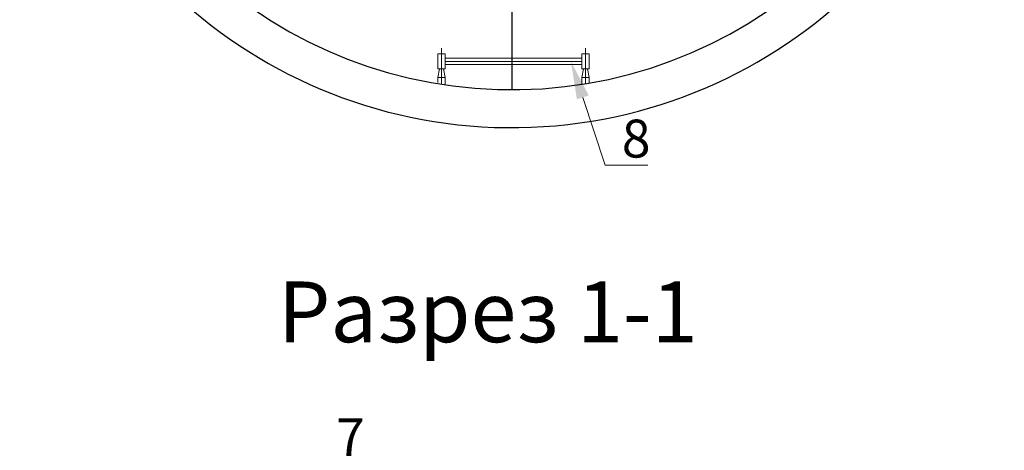
# Model space of a CAD drawing. Units: millimetres. Extents: x 901694 to 1219029, y -621992 to -502875.
# Drawn here: x 1210823 to 1213420, y -612343 to -611208 of the extents above; entities that cross this region are included whole.
import ezdxf
from ezdxf import colors
from ezdxf.entities.mleader import LeaderData, LeaderLine
from ezdxf.math import Vec2, Vec3

# ---------------------------------------------------------------- set-up
doc = ezdxf.new("R2010")
doc.units = ezdxf.units.MM
doc.linetypes.add('CONTI', pattern=[0])
doc.layers.add('сооружения', color=7, linetype='Continuous', lineweight=50)
doc.layers.add('текстовый', color=7, linetype='Continuous', lineweight=25)
doc.styles.add('100', font='simplex.shx', dxfattribs={"width": 0.9, "height": 100})

msp = doc.modelspace()

# ---------------------------------------------------------------- linework, layer by layer
at = {"color": 122, "lineweight": 15, "true_color": 0x16b6a8}
for p, q in [((1211935.691, -611376.805), (1211935.691, -611283.51)), ((1212315.691, -611376.805), (1212315.691, -611283.51)), ((1212305.691, -611309.903), (1211945.691, -611309.903)), ((1211945.691, -611317.895), (1212305.691, -611317.904)), ((1211945.691, -611317.895), (1212305.691, -611317.904)), ((1211925.691, -611360.289), (1211930.524, -611337.903)), ((1211945.691, -611360.289), (1211940.857, -611337.903)), ((1212305.691, -611325.903), (1211945.691, -611325.903)), ((1212305.691, -611360.289), (1212310.524, -611337.903)), ((1212325.691, -611360.289), (1212320.857, -611337.903)), ((1211925.691, -611360.289), (1211925.668, -611373.653)), ((1211945.691, -611360.289), (1211925.691, -611360.289)), ((1211945.691, -611360.289), (1211945.691, -611379.774)), ((1212305.691, -611360.289), (1212305.691, -611379.774)), ((1212305.691, -611360.289), (1212325.691, -611360.289)), ((1212325.691, -611360.289), (1212325.691, -611373.66))]:
    msp.add_line(p, q, dxfattribs=at)
for points in [[(1211925.691, -611297.903), (1211945.691, -611297.903), (1211945.691, -611337.903), (1211925.691, -611337.903)], [(1211925.691, -611297.903), (1211945.691, -611297.903), (1211945.691, -611337.903), (1211925.691, -611337.903)], [(1212305.691, -611297.903), (1212325.691, -611297.903), (1212325.691, -611337.903), (1212305.691, -611337.903)]]:
    msp.add_lwpolyline(points, close=True, dxfattribs=at)
at = {"layer": 'сооружения', "color": 122, "linetype": 'CONTI', "lineweight": 30, "true_color": 0x16b6a8}
for radius, start, end in [(1300, 183.199764, 358.453896), (1200, 183.748293, 358.336575)]:
    msp.add_arc((1212120.954, -610192.642), radius, start, end, dxfattribs=at)
at = {"layer": 'текстовый', "color": 252, "lineweight": 25}
msp.add_line((1212120.954, -608992.642), (1212120.954, -611392.642), dxfattribs=at)

# ---------------------------------------------------------------- texts
at = {"layer": 'текстовый', "color": 252, "linetype": 'ByBlock', "lineweight": 25, "style": '100'}
msp.add_text('Разрез 1-1', height=160, dxfattribs=at).set_placement((1211504.501, -612058.325))

# ---------------------------------------------------------------- leaders
at = {"layer": 'текстовый', "color": 252, "lineweight": 25}
ml = msp.add_multileader_mtext('Standard', dxfattribs=at)
ml.set_content('8', color=252, style='100')
ml.set_leader_properties(linetype='Continuous', lineweight=5)
ml.build(insert=Vec2(0, 0))
ml.multileader.update_dxf_attribs({"text_left_attachment_type": 6, "text_right_attachment_type": 6, "dogleg_length": 139.589, "arrow_head_size": 100})
ctx = ml.context
ctx.base_point, ctx.char_height, ctx.arrow_head_size, ctx.plane_origin = Vec3(1212409.455, -611591.491), 100, 100, Vec3(1212187.593, -611741.413)
ctx.left_attachment, ctx.right_attachment = 6, 6
notes = []
notes.append((ctx, [(0, (1, 1, 0), (1212367.627, -611591.491), (1, 0), 41.828, [(0, [(1212277.18, -611317.903)], 0, [])])]))
ctx.mtext.insert, ctx.mtext.flow_direction = Vec3(1212411.455, -611471.491), 5
ml = msp.add_multileader_mtext('Standard', dxfattribs=at)
ml.set_content('7', color=252, style='100')
ml.set_leader_properties(linetype='Continuous', lineweight=5)
ml.build(insert=Vec2(0, 0))
ml.multileader.update_dxf_attribs({"text_left_attachment_type": 6, "text_right_attachment_type": 6, "dogleg_length": 139.589, "arrow_head_size": 100})
ctx = ml.context
ctx.base_point, ctx.char_height, ctx.arrow_head_size, ctx.plane_origin = Vec3(1211655.576, -612378.844), 100, 100, Vec3(1211433.714, -612662.95)
ctx.left_attachment, ctx.right_attachment = 6, 6
notes.append((ctx, [(1, (1, 1, 0), (1211761.404, -612378.844), (-1, 0), 41.828, [(0, [(1211927.206, -612599.501)], 0, [])])]))
ctx.mtext.insert, ctx.mtext.flow_direction = Vec3(1211657.576, -612258.844), 5
for ctx, leaders in notes:
    for number, flags, end, landing, length, lines in leaders:
        leader = LeaderData()
        leader.index, (leader.has_last_leader_line, leader.has_dogleg_vector, leader.attachment_direction) = number, flags
        leader.last_leader_point, leader.dogleg_vector, leader.dogleg_length = Vec3(end), Vec3(landing), length
        for number, points, colour, breaks in lines:
            line = LeaderLine()
            line.index, line.vertices, line.color, line.breaks = number, Vec3.list(points), colors.encode_raw_color(colour), breaks
            leader.lines.append(line)
        ctx.leaders.append(leader)

doc.saveas('drawing.dxf')
